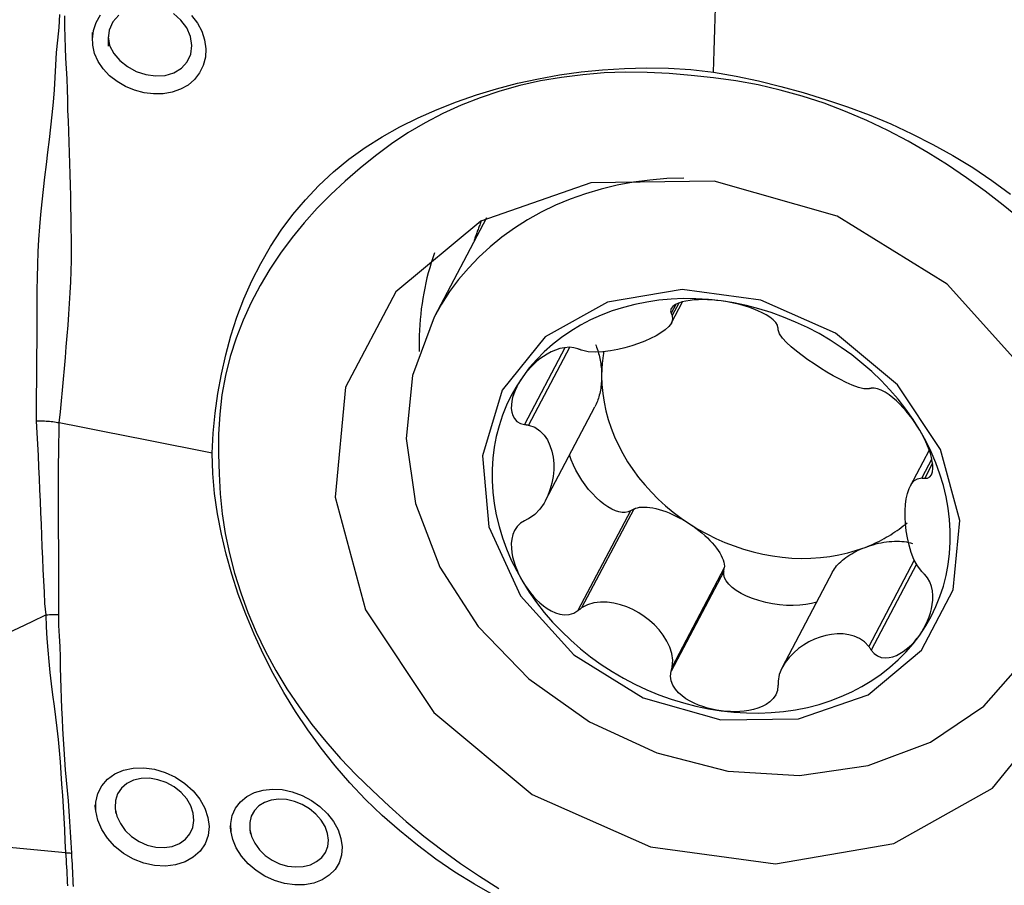
# Model space of a CAD drawing. Extents: x -29 to 79, y -74 to 83.
# Drawn here: x 55 to 60, y 45 to 49 of the extents above; entities that cross this region are included whole.
import ezdxf

# ---------------------------------------------------------------- set-up
doc = ezdxf.new("R2010")
doc.units = 0
doc.header["$MEASUREMENT"] = 0
doc.layers.get('0').update_dxf_attribs({"linetype": 'CONTINUOUS'})
doc.layers.add('1', color=4, linetype='CONTINUOUS')
doc.layers.add('2', color=7, linetype='CONTINUOUS')
doc.styles.add('SANDVIK_STYLE', font='simplex.shx', dxfattribs={"height": 3})
doc.styles.get("Standard").update_dxf_attribs({"font": 'simplex.shx'})
doc.dimstyles.new('SANDVIK_DIM', dxfattribs={"dimscale": 0, "dimtxt": 4.5, "dimasz": 4.57, "dimexe": 5, "dimexo": 0, "dimgap": 2.3, "dimtad": 1, "dimdsep": 46, "dimtxsty": 'SANDVIK_STYLE', "dimcen": 0.09, "dimclrd": 256, "dimclre": 256, "dimclrt": 256, "dimadec": 0, "dimazin": 0, "dimtfac": 1, "dimtofl": 0, "dimtmove": 2, "dimatfit": 3, "dimfxl": 1, "dimtolj": 1, "dimtzin": 0, "dimarcsym": 0})

# ---------------------------------------------------------------- blocks, each defined once
blk = doc.blocks.new('*D2')
for p, q in [((0, 44.0875), (0, 79.498811)), ((63, 64.0875), (63, 79.498811)), ((0, 76.323811), (63, 76.323811))]:
    blk.add_line(p, q)
for points in [[(0, 76.323811), (3.175, 76.741808), (3.175, 75.905815)], [(63, 76.323811), (59.825, 75.905815), (59.825, 76.741808)]]:
    blk.add_solid(points)
blk.add_text('63', height=4.5).set_placement((28.267105, 78.573811))

msp = doc.modelspace()

# ---------------------------------------------------------------- linework, layer by layer
at = {"layer": '1'}
for p, q in [((57.702104, 47.900838), (57.438183, 47.400648)), ((58.657969, 47.465061), (58.634385, 47.420364)), ((58.635979, 47.371881), (58.69186, 47.477787)), ((58.672704, 47.47171), (58.639306, 47.408414)), ((58.098453, 47.246681), (57.894424, 46.860002)), ((58.121841, 47.247928), (57.915096, 46.8561)), ((58.000438, 46.476845), (58.249719, 46.949288)), ((59.935814, 46.730734), (59.840129, 46.549389)), ((59.949022, 46.686125), (59.898278, 46.589954)), ((59.952619, 46.664077), (59.913057, 46.589098)), ((58.429603, 46.425198), (58.163779, 45.921402)), ((58.445354, 46.433247), (58.182477, 45.935035)), ((58.445354, 46.433247), (58.429603, 46.425198)), ((59.860796, 46.176365), (59.630897, 45.740655)), ((59.871725, 46.154949), (59.643702, 45.722794)), ((58.90021, 46.119256), (58.634385, 45.61546)), ((58.902184, 46.136262), (58.639306, 45.63805)), ((58.90021, 46.119256), (58.902184, 46.136262)), ((59.448677, 46.116958), (59.194175, 45.634619))]:
    msp.add_line(p, q, dxfattribs=at)
for points in [[(58.84814, 48.635803, 0), (58.851504, 48.743777, 0), (58.854869, 48.851751, 0), (58.858233, 48.959726, 0), (58.861597, 49.067701, 0), (58.864962, 49.175676, 0), (58.868326, 49.283652, 0), (58.87169, 49.391628, 0)], [(55.549206, 48.925811, 0), (55.5445, 48.860731, 0), (55.538477, 48.79688, 0), (55.532701, 48.734018, 0), (55.528549, 48.671567, 0), (55.525878, 48.609075, 0), (55.522167, 48.546439, 0), (55.516903, 48.483725, 0), (55.510605, 48.420986, 0), (55.503579, 48.358229, 0), (55.496102, 48.295456, 0), (55.488451, 48.232671, 0), (55.480876, 48.169879, 0), (55.473441, 48.107089, 0), (55.466232, 48.044298, 0), (55.459352, 47.981501, 0), (55.452905, 47.918695, 0), (55.44707, 47.855849, 0), (55.44258, 47.792704, 0), (55.439341, 47.729189, 0), (55.437027, 47.665303, 0), (55.435313, 47.601042, 0), (55.433933, 47.536397, 0), (55.433667, 47.471235, 0), (55.43396, 47.405723, 0), (55.433877, 47.340088, 0), (55.433608, 47.27433, 0), (55.433319, 47.20847, 0), (55.433159, 47.142515, 0), (55.432566, 47.07653, 0), (55.431286, 47.010432, 0), (55.431499, 46.94337, 0), (55.431343, 46.875712, 0)], [(55.714708, 48.802048, 0), (55.720365, 48.844942, 0), (55.734316, 48.886333, 0), (55.755997, 48.92507, 0)], [(55.793771, 48.813993, 0), (55.801386, 48.770609, 0), (55.82201, 48.730154, 0), (55.852937, 48.693978, 0), (55.891671, 48.663357, 0), (55.936183, 48.639416, 0), (55.984181, 48.623389, 0), (56.033402, 48.616509, 0), (56.081574, 48.619505, 0), (56.126002, 48.632466, 0), (56.163942, 48.655405, 0), (56.192834, 48.687386, 0), (56.210749, 48.726571, 0), (56.216395, 48.770076, 0), (56.2095, 48.815206, 0), (56.190693, 48.858734, 0), (56.16118, 48.898105, 0), (56.122992, 48.93072, 0)], [(55.547133, 46.867188, 0), (55.553678, 46.922908, 0), (55.559021, 46.978407, 0), (55.564037, 47.033291, 0), (55.569154, 47.087904, 0), (55.573795, 47.14256, 0), (55.578306, 47.197192, 0), (55.582936, 47.251755, 0), (55.587563, 47.306265, 0), (55.592009, 47.360738, 0), (55.59603, 47.415213, 0), (55.599556, 47.469671, 0), (55.602839, 47.523977, 0), (55.605826, 47.578106, 0), (55.60791, 47.632255, 0), (55.609117, 47.686441, 0), (55.609479, 47.740673, 0), (55.609109, 47.794955, 0), (55.608331, 47.84926, 0), (55.607423, 47.90357, 0), (55.606362, 47.95791, 0), (55.605143, 48.012249, 0), (55.603773, 48.066551, 0), (55.602259, 48.12078, 0), (55.600608, 48.174901, 0), (55.598834, 48.228879, 0), (55.596989, 48.282691, 0), (55.595126, 48.336332, 0), (55.593293, 48.389793, 0), (55.591539, 48.443069, 0), (55.589913, 48.496152, 0), (55.588449, 48.549036, 0), (55.58677, 48.601698, 0), (55.583875, 48.654117, 0), (55.580809, 48.706418, 0), (55.578584, 48.75884, 0), (55.576455, 48.811689, 0), (55.575404, 48.865283, 0), (55.574866, 48.919683, 0)], [(56.215342, 48.921896, 0), (56.244284, 48.883373, 0), (56.266238, 48.84178, 0), (56.280484, 48.798277, 0), (56.286654, 48.754079, 0), (56.284424, 48.710758, 0), (56.273903, 48.6696, 0), (56.255365, 48.631724, 0), (56.229521, 48.598511, 0), (56.197146, 48.570754, 0), (56.159175, 48.549194, 0), (56.116845, 48.534335, 0), (56.071252, 48.526461, 0), (56.023577, 48.525572, 0), (55.975352, 48.531583, 0), (55.927575, 48.544273, 0), (55.881764, 48.56315, 0), (55.839126, 48.587781, 0), (55.800924, 48.617512, 0), (55.768373, 48.651776, 0), (55.742966, 48.689289, 0), (55.725285, 48.729595, 0), (55.716009, 48.771676, 0), (55.715011, 48.812181, 0), (55.715493, 48.828369, 0), (55.715695, 48.835149, 0)], [(55.848336, 48.923043, 0), (55.817472, 48.888644, 0), (55.79844, 48.848032, 0), (55.793812, 48.805323, 0), (55.793917, 48.783137, 0), (55.793967, 48.772527, 0), (55.793996, 48.766307, 0)], [(56.319596, 46.715723, 0), (56.32445, 46.816374, 0), (56.333992, 46.916277, 0), (56.347917, 47.015356, 0), (56.365918, 47.113537, 0), (56.387699, 47.210705, 0), (56.413405, 47.306567, 0), (56.443635, 47.40088, 0), (56.47879, 47.493484, 0), (56.518838, 47.583975, 0), (56.563558, 47.671759, 0), (56.612774, 47.756759, 0), (56.666544, 47.838888, 0), (56.725257, 47.917678, 0), (56.789065, 47.992923, 0), (56.857593, 48.064983, 0), (56.930508, 48.133697, 0), (57.007755, 48.197634, 0), (57.089854, 48.255869, 0), (57.176144, 48.309536, 0), (57.265704, 48.359273, 0), (57.358108, 48.405374, 0), (57.453347, 48.447808, 0), (57.551213, 48.48647, 0), (57.651443, 48.521307, 0), (57.753856, 48.552298, 0), (57.858271, 48.57942, 0), (57.96432, 48.602646, 0), (58.071402, 48.621915, 0), (58.179421, 48.636966, 0), (58.288478, 48.647277, 0), (58.39842, 48.653777, 0), (58.509217, 48.65672, 0), (58.620992, 48.655466, 0), (58.733909, 48.649009, 0), (58.84814, 48.635803, 0)], [(58.847667, 48.606267, 0), (58.735757, 48.618781, 0), (58.624391, 48.628614, 0), (58.513806, 48.634581, 0), (58.404174, 48.635839, 0), (58.295605, 48.631846, 0), (58.188057, 48.622808, 0), (58.08135, 48.609551, 0), (57.9756, 48.591422, 0), (57.871138, 48.568007, 0), (57.769386, 48.539626, 0), (57.670802, 48.506564, 0), (57.575298, 48.468949, 0), (57.482787, 48.426911, 0), (57.393212, 48.380532, 0), (57.30665, 48.329701, 0), (57.223182, 48.274244, 0), (57.142854, 48.21449, 0), (57.065649, 48.151465, 0), (56.990274, 48.086718, 0), (56.917375, 48.019665, 0), (56.848535, 47.949458, 0), (56.783602, 47.876549, 0), (56.722002, 47.801395, 0), (56.663949, 47.723818, 0), (56.610051, 47.643403, 0), (56.560524, 47.560005, 0), (56.515481, 47.473737, 0), (56.47525, 47.385096, 0), (56.440001, 47.294415, 0), (56.410078, 47.201535, 0), (56.386094, 47.106258, 0), (56.368385, 47.00929, 0), (56.356797, 46.91094, 0), (56.351129, 46.811315, 0), (56.351182, 46.710524, 0)], [(58.84814, 48.635806, 0), (58.961685, 48.615828, 0), (59.075037, 48.59182, 0), (59.188067, 48.564076, 0), (59.300643, 48.53289, 0), (59.412587, 48.498563, 0), (59.52358, 48.461037, 0), (59.633452, 48.419773, 0), (59.742101, 48.374392, 0), (59.849071, 48.324971, 0), (59.953675, 48.271787, 0), (60.055793, 48.215017, 0), (60.155365, 48.154563, 0), (60.252036, 48.089867, 0), (60.345664, 48.020659, 0)], [(60.397778, 47.892306, 0), (60.30887, 47.965751, 0), (60.217524, 48.036031, 0), (60.124166, 48.103604, 0), (60.02863, 48.168299, 0), (59.930543, 48.229624, 0), (59.829772, 48.287403, 0), (59.726464, 48.341516, 0), (59.621222, 48.391589, 0), (59.514446, 48.437415, 0), (59.406009, 48.478705, 0), (59.295781, 48.51493, 0), (59.184603, 48.545674, 0), (59.072798, 48.571033, 0), (58.960456, 48.591174, 0), (58.847667, 48.606264, 0)], [(60.600605, 45.450568, 0), (60.756238, 45.975649, 0), (60.705047, 46.544058, 0), (60.45258, 47.094201, 0), (60.026196, 47.56646, 0), (59.4721, 47.90966, 0), (58.850337, 48.086608, 0), (58.228285, 48.078131, 0), (57.673352, 47.885146, 0), (57.245675, 47.528567, 0), (56.991598, 47.047035, 0), (56.938655, 46.49273, 0), (57.092583, 45.925721, 0), (57.436702, 45.407451, 0), (57.93372, 44.994084, 0), (58.529779, 44.730414, 0), (59.160286, 44.645013, 0), (59.756916, 44.747137, 0), (60.255015, 45.025718, 0), (60.600605, 45.450568, 0)], [(58.698004, 48.101828, 0), (58.612152, 48.098885, 0), (58.527265, 48.091813, 0), (58.443577, 48.080632, 0), (58.361319, 48.065372, 0), (58.280715, 48.046076, 0), (58.201988, 48.022795, 0), (58.125353, 47.995594, 0), (58.051022, 47.964549, 0), (57.979197, 47.929743, 0), (57.910077, 47.891273, 0), (57.843852, 47.849244, 0), (57.780702, 47.803772, 0), (57.720803, 47.754981, 0), (57.664317, 47.703006, 0), (57.611401, 47.64799, 0), (57.5622, 47.590083, 0), (57.516849, 47.529445, 0), (57.475472, 47.466242, 0), (57.438183, 47.400648, 0)], [(57.677075, 47.88723, 0), (57.674828, 47.881746, 0), (57.672608, 47.876251, 0), (57.670414, 47.870744, 0), (57.668246, 47.865225, 0), (57.666105, 47.859695, 0), (57.66399, 47.854154, 0), (57.661902, 47.848601, 0), (57.65984, 47.843038, 0), (57.657805, 47.837463, 0), (57.655797, 47.831878, 0), (57.653815, 47.826281, 0), (57.65186, 47.820674, 0), (57.649931, 47.815057, 0), (57.648029, 47.809428, 0), (57.646154, 47.80379, 0), (57.644306, 47.798141, 0), (57.642484, 47.792482, 0), (57.64069, 47.786812, 0), (57.638922, 47.781133, 0)], [(57.43994, 47.725009, 0), (57.431488, 47.700161, 0), (57.42352, 47.675125, 0), (57.416037, 47.64991, 0), (57.409042, 47.624523, 0), (57.402537, 47.598969, 0), (57.396523, 47.573257, 0), (57.391002, 47.547393, 0), (57.385975, 47.521385, 0), (57.381445, 47.495239, 0), (57.377411, 47.468963, 0), (57.373877, 47.442564, 0), (57.370841, 47.41605, 0), (57.368305, 47.389427, 0), (57.366271, 47.362703, 0), (57.364737, 47.335885, 0), (57.363706, 47.308981, 0), (57.363176, 47.281998, 0), (57.363149, 47.254943, 0), (57.363624, 47.227824, 0)], [(57.781153, 47.032792, 0), (57.682999, 46.701635, 0), (57.715284, 46.34315, 0), (57.874509, 45.996186, 0), (58.143421, 45.698342, 0), (58.492878, 45.481893, 0), (58.885012, 45.370295, 0), (59.277328, 45.375641, 0), (59.627313, 45.497353, 0), (59.89704, 45.72224, 0), (60.057281, 46.025933, 0), (60.090671, 46.375522, 0), (59.993592, 46.733123, 0), (59.776563, 47.059985, 0), (59.463104, 47.320688, 0), (59.087181, 47.486979, 0), (58.689533, 47.54084, 0), (58.313251, 47.476432, 0), (57.99911, 47.300737, 0), (57.781153, 47.032792, 0)], [(58.886696, 47.482592, 0), (58.823004, 47.489571, 0), (58.759506, 47.493391, 0), (58.696393, 47.49404, 0), (58.633859, 47.491518, 0), (58.572093, 47.48583, 0), (58.511282, 47.476995, 0), (58.451611, 47.46504, 0), (58.393261, 47.45, 0), (58.33641, 47.431922, 0), (58.281231, 47.41086, 0), (58.22789, 47.386878, 0), (58.176549, 47.360049, 0), (58.127366, 47.330455, 0), (58.080488, 47.298186, 0), (58.036059, 47.263338, 0), (57.994214, 47.226019, 0), (57.955078, 47.186342, 0), (57.918772, 47.144427, 0), (57.885406, 47.100401, 0)], [(58.886696, 47.482592, 0), (58.863462, 47.485348, 0), (58.840361, 47.487352, 0), (58.817456, 47.488581, 0), (58.794811, 47.489013, 0), (58.772486, 47.488616, 0), (58.750604, 47.487321, 0), (58.729304, 47.485049, 0), (58.708722, 47.481722, 0), (58.689144, 47.477227, 0), (58.671143, 47.4714, 0), (58.655321, 47.464072, 0), (58.642478, 47.455142, 0), (58.633975, 47.444647, 0), (58.631058, 47.43279, 0), (58.634385, 47.420364, 0)], [(59.173096, 47.348069, 0), (59.170392, 47.360388, 0), (59.162014, 47.373713, 0), (59.148741, 47.387201, 0), (59.132067, 47.400076, 0), (59.113155, 47.412023, 0), (59.092596, 47.423039, 0), (59.070931, 47.433097, 0), (59.048676, 47.442182, 0), (59.026039, 47.450353, 0), (59.003104, 47.457664, 0), (58.979964, 47.464162, 0), (58.956704, 47.469892, 0), (58.933371, 47.474869, 0), (58.910018, 47.4791, 0), (58.886696, 47.482592, 0)], [(59.887986, 46.831652, 0), (59.854619, 46.884633, 0), (59.818314, 46.936293, 0), (59.779178, 46.986475, 0), (59.737333, 47.035025, 0), (59.692904, 47.081797, 0), (59.646026, 47.126649, 0), (59.596843, 47.169444, 0), (59.545502, 47.210052, 0), (59.492161, 47.248351, 0), (59.436982, 47.284224, 0), (59.380131, 47.317561, 0), (59.321781, 47.348262, 0), (59.26211, 47.376233, 0), (59.201299, 47.40139, 0), (59.139533, 47.423655, 0), (59.076999, 47.442963, 0), (59.013886, 47.459253, 0), (58.950388, 47.472476, 0), (58.886696, 47.482592, 0)], [(57.438183, 47.400648, 0), (57.329087, 47.106593, 0), (57.297202, 46.788406, 0), (57.344033, 46.461116, 0), (57.467369, 46.140179, 0), (57.661384, 45.840755, 0), (57.916915, 45.576985, 0), (58.221893, 45.361328, 0), (58.561914, 45.203969, 0), (58.920917, 45.112341, 0), (59.281948, 45.090771, 0), (59.627953, 45.140277, 0), (59.942592, 45.258523, 0), (60.211002, 45.439922, 0), (60.420508, 45.675907, 0), (60.561213, 45.955333, 0), (60.626473, 46.265002, 0), (60.613204, 46.590288, 0), (60.522034, 46.915826, 0), (60.357269, 47.226243, 0)], [(58.639306, 47.408414, 0), (58.641818, 47.388995, 0), (58.635161, 47.370375, 0), (58.622147, 47.352842, 0), (58.604288, 47.33639, 0), (58.58267, 47.32086, 0), (58.557965, 47.3062, 0), (58.530543, 47.292397, 0), (58.50077, 47.279438, 0), (58.469011, 47.267317, 0), (58.435565, 47.256149, 0), (58.400691, 47.246175, 0), (58.364643, 47.237639, 0), (58.327672, 47.230789, 0), (58.290056, 47.226074, 0), (58.252448, 47.224274, 0), (58.215829, 47.226379, 0), (58.182477, 47.234042, 0)], [(58.634385, 47.420364, 0), (58.635089, 47.418657, 0), (58.635792, 47.41695, 0), (58.636495, 47.415243, 0), (58.637198, 47.413536, 0), (58.637901, 47.411828, 0), (58.638604, 47.410121, 0), (58.639306, 47.408414, 0)], [(59.174068, 47.336648, 0), (59.173929, 47.33828, 0), (59.17379, 47.339911, 0), (59.173651, 47.341543, 0), (59.173512, 47.343175, 0), (59.173373, 47.344806, 0), (59.173235, 47.346437, 0), (59.173096, 47.348069, 0)], [(59.630897, 47.039662, 0), (59.606859, 47.039696, 0), (59.57854, 47.046303, 0), (59.548091, 47.057229, 0), (59.516499, 47.071224, 0), (59.484286, 47.087377, 0), (59.451842, 47.105117, 0), (59.419399, 47.124131, 0), (59.387183, 47.144112, 0), (59.355425, 47.164759, 0), (59.324428, 47.185874, 0), (59.294577, 47.207359, 0), (59.266258, 47.229117, 0), (59.239859, 47.251056, 0), (59.215987, 47.273125, 0), (59.195799, 47.295109, 0), (59.180847, 47.316635, 0), (59.174068, 47.336648, 0)], [(58.163779, 47.240735, 0), (58.143395, 47.246629, 0), (58.120611, 47.248643, 0), (58.096814, 47.246852, 0), (58.073387, 47.241943, 0), (58.050928, 47.234648, 0), (58.029501, 47.225435, 0), (58.009204, 47.214722, 0), (57.99012, 47.20291, 0), (57.972182, 47.190205, 0), (57.955314, 47.176711, 0), (57.939453, 47.162531, 0), (57.924541, 47.147763, 0), (57.910563, 47.132455, 0), (57.897518, 47.116652, 0), (57.885406, 47.100401, 0)], [(58.182477, 47.234042, 0), (58.179806, 47.234999, 0), (58.177134, 47.235955, 0), (58.174463, 47.236911, 0), (58.171792, 47.237867, 0), (58.169121, 47.238823, 0), (58.16645, 47.239779, 0), (58.163779, 47.240735, 0)], [(58.252027, 47.263602, 0), (58.25513, 47.256292, 0), (58.258089, 47.248803, 0), (58.260902, 47.241144, 0), (58.263563, 47.233327, 0), (58.26607, 47.22536, 0), (58.268419, 47.217255, 0), (58.270606, 47.209024, 0), (58.27263, 47.200676, 0), (58.274487, 47.192224, 0), (58.276175, 47.183678, 0), (58.277691, 47.175049, 0), (58.279033, 47.166351, 0), (58.280201, 47.157594, 0), (58.281191, 47.148789, 0), (58.282003, 47.13995, 0), (58.282636, 47.131087, 0), (58.283089, 47.122213, 0), (58.28336, 47.11334, 0), (58.283451, 47.104478, 0)], [(58.294777, 47.229152, 0), (58.293619, 47.222718, 0), (58.292522, 47.216267, 0), (58.291488, 47.2098, 0), (58.290516, 47.203317, 0), (58.289606, 47.196819, 0), (58.288759, 47.190305, 0), (58.287975, 47.183778, 0), (58.287253, 47.177236, 0), (58.286593, 47.17068, 0), (58.285997, 47.164111, 0), (58.285463, 47.15753, 0), (58.284991, 47.150936, 0), (58.284583, 47.144331, 0), (58.284237, 47.137714, 0), (58.283954, 47.131087, 0), (58.283734, 47.124449, 0), (58.283577, 47.117801, 0), (58.283482, 47.111144, 0), (58.283451, 47.104478, 0)], [(57.885406, 47.100401, 0), (57.855081, 47.054399, 0), (57.827888, 47.006559, 0), (57.803911, 46.957027, 0), (57.783222, 46.905954, 0), (57.765885, 46.853494, 0), (57.751952, 46.799808, 0), (57.741464, 46.745057, 0), (57.734455, 46.689409, 0), (57.730945, 46.633032, 0), (57.730945, 46.576097, 0), (57.734455, 46.518778, 0), (57.741464, 46.461249, 0), (57.751952, 46.403683, 0), (57.765885, 46.346257, 0), (57.783222, 46.289144, 0), (57.803911, 46.232518, 0), (57.827888, 46.176551, 0), (57.855081, 46.121412, 0), (57.885406, 46.06727, 0)], [(57.885406, 47.100401, 0), (57.87424, 47.083749, 0), (57.864057, 47.06672, 0), (57.854916, 47.049351, 0), (57.846873, 47.031676, 0), (57.840001, 47.013723, 0), (57.834459, 46.995544, 0), (57.830426, 46.977199, 0), (57.828078, 46.958741, 0), (57.827713, 46.940324, 0), (57.829841, 46.922294, 0), (57.83499, 46.905015, 0), (57.843681, 46.889051, 0), (57.856486, 46.875498, 0), (57.873695, 46.86547, 0), (57.894424, 46.860002, 0)], [(58.283451, 47.104478, 0), (58.283353, 47.095309, 0), (58.283061, 47.086179, 0), (58.282573, 47.077102, 0), (58.281892, 47.068091, 0), (58.281018, 47.059158, 0), (58.279952, 47.050317, 0), (58.278696, 47.041581, 0), (58.277252, 47.032962, 0), (58.275621, 47.024472, 0), (58.273807, 47.016124, 0), (58.271811, 47.007931, 0), (58.269637, 46.999903, 0), (58.267288, 46.992052, 0), (58.264767, 46.98439, 0), (58.262077, 46.976928, 0), (58.259224, 46.969677, 0), (58.25621, 46.962647, 0), (58.25304, 46.955848, 0), (58.249719, 46.94929, 0)], [(58.283451, 47.104478, 0), (58.284797, 47.060679, 0), (58.288829, 47.016652, 0), (58.295536, 46.972531, 0), (58.304898, 46.928448, 0), (58.316886, 46.88454, 0), (58.331463, 46.840938, 0), (58.348586, 46.797775, 0), (58.368201, 46.755183, 0), (58.390251, 46.713291, 0), (58.414667, 46.672225, 0), (58.441376, 46.632111, 0), (58.470296, 46.59307, 0), (58.50134, 46.555221, 0), (58.534414, 46.518679, 0), (58.569416, 46.483555, 0), (58.606241, 46.449956, 0), (58.644777, 46.417983, 0), (58.684906, 46.387734, 0), (58.726508, 46.359301, 0)], [(59.643702, 47.042127, 0), (59.641873, 47.041775, 0), (59.640044, 47.041423, 0), (59.638215, 47.041071, 0), (59.636385, 47.040719, 0), (59.634556, 47.040367, 0), (59.632727, 47.040014, 0), (59.630897, 47.039662, 0)], [(59.887986, 46.831652, 0), (59.875959, 46.851136, 0), (59.863164, 46.870403, 0), (59.849612, 46.889404, 0), (59.835315, 46.90809, 0), (59.820269, 46.926416, 0), (59.804455, 46.944296, 0), (59.787855, 46.961633, 0), (59.770448, 46.978333, 0), (59.752257, 46.994192, 0), (59.733401, 47.008806, 0), (59.714011, 47.021755, 0), (59.694418, 47.032467, 0), (59.675452, 47.039964, 0), (59.658081, 47.043356, 0), (59.643702, 47.042127, 0)], [(55.431325, 46.875711, 0), (55.434904, 46.81815, 0), (55.438179, 46.760521, 0), (55.441031, 46.70287, 0), (55.443339, 46.645247, 0), (55.445493, 46.587644, 0), (55.448277, 46.530007, 0), (55.450946, 46.472428, 0), (55.45319, 46.41492, 0), (55.4554, 46.357454, 0), (55.457646, 46.300032, 0), (55.459951, 46.242657, 0), (55.462358, 46.185331, 0), (55.464919, 46.128055, 0), (55.467762, 46.070847, 0), (55.470758, 46.013766, 0), (55.473854, 45.956839, 0), (55.479648, 45.900143, 0)], [(55.489321, 46.874795, 0), (55.481059, 46.875315, 0), (55.472788, 46.8757, 0), (55.464511, 46.875952, 0), (55.456226, 46.876069, 0), (55.447933, 46.876052, 0), (55.439633, 46.8759, 0), (55.431326, 46.875615, 0)], [(55.547246, 46.867167, 0), (55.539186, 46.868671, 0), (55.531054, 46.870037, 0), (55.522851, 46.871265, 0), (55.514576, 46.872355, 0), (55.506229, 46.873307, 0), (55.497811, 46.87412, 0), (55.489321, 46.874795, 0)], [(55.545482, 45.902158, 0), (55.544885, 45.952123, 0), (55.544918, 46.00236, 0), (55.545025, 46.052758, 0), (55.545008, 46.103308, 0), (55.544906, 46.153966, 0), (55.54475, 46.204699, 0), (55.544557, 46.255497, 0), (55.544343, 46.306355, 0), (55.544128, 46.357264, 0), (55.543945, 46.408217, 0), (55.543806, 46.459206, 0), (55.543513, 46.510259, 0), (55.543074, 46.56137, 0), (55.543068, 46.612444, 0), (55.543761, 46.663439, 0), (55.544508, 46.714452, 0), (55.545311, 46.765442, 0), (55.54621, 46.816363, 0), (55.547246, 46.867167, 0)], [(56.3196, 46.715722, 0), (56.209266, 46.737357, 0), (56.098931, 46.758992, 0), (55.988595, 46.780627, 0), (55.878259, 46.802262, 0), (55.767922, 46.823897, 0), (55.657584, 46.845532, 0), (55.547246, 46.867167, 0)], [(57.894424, 46.860002, 0), (57.897377, 46.859445, 0), (57.90033, 46.858887, 0), (57.903283, 46.85833, 0), (57.906237, 46.857773, 0), (57.90919, 46.857215, 0), (57.912143, 46.856658, 0), (57.915096, 46.8561, 0)], [(57.915096, 46.8561, 0), (57.946282, 46.845434, 0), (57.972089, 46.828061, 0), (57.993106, 46.806393, 0), (58.009835, 46.781625, 0), (58.022844, 46.754516, 0), (58.032403, 46.725566, 0), (58.038644, 46.69506, 0), (58.0417, 46.663281, 0), (58.041698, 46.630512, 0), (58.038635, 46.597065, 0), (58.032392, 46.563295, 0), (58.022845, 46.529556, 0), (58.009865, 46.496202, 0), (57.993123, 46.463735, 0), (57.972122, 46.433165, 0), (57.946309, 46.405888, 0), (57.915096, 46.384743, 0)], [(59.913057, 46.589098, 0), (59.927719, 46.589805, 0), (59.939382, 46.595913, 0), (59.947549, 46.606726, 0), (59.952363, 46.620835, 0), (59.954336, 46.637095, 0), (59.953929, 46.654907, 0), (59.951534, 46.673733, 0), (59.947533, 46.693057, 0), (59.942167, 46.712668, 0), (59.935574, 46.732477, 0), (59.927889, 46.752385, 0), (59.919235, 46.772304, 0), (59.909669, 46.792186, 0), (59.899237, 46.811985, 0), (59.887986, 46.831652, 0)], [(59.887986, 45.798521, 0), (59.918311, 45.844524, 0), (59.945504, 45.892364, 0), (59.969481, 45.941895, 0), (59.99017, 45.992969, 0), (60.007507, 46.045428, 0), (60.02144, 46.099115, 0), (60.031928, 46.153865, 0), (60.038937, 46.209513, 0), (60.042447, 46.26589, 0), (60.042447, 46.322825, 0), (60.038937, 46.380144, 0), (60.031928, 46.437674, 0), (60.02144, 46.495239, 0), (60.007507, 46.552665, 0), (59.99017, 46.609778, 0), (59.969481, 46.666404, 0), (59.945504, 46.722372, 0), (59.918311, 46.77751, 0), (59.887986, 46.831652, 0)], [(57.744206, 44.484025, 0), (57.642712, 44.541978, 0), (57.543794, 44.603671, 0), (57.44763, 44.669328, 0), (57.354258, 44.739021, 0), (57.263546, 44.812507, 0), (57.175809, 44.889475, 0), (57.092229, 44.969568, 0), (57.013378, 45.053043, 0), (56.938809, 45.139617, 0), (56.868384, 45.22864, 0), (56.801945, 45.319789, 0), (56.739443, 45.413032, 0), (56.680964, 45.508152, 0), (56.626577, 45.604892, 0), (56.576299, 45.703078, 0), (56.53015, 45.802532, 0), (56.488189, 45.902911, 0), (56.450569, 46.003654, 0), (56.417569, 46.104627, 0), (56.389702, 46.205835, 0), (56.366054, 46.307297, 0), (56.346408, 46.409037, 0), (56.331416, 46.511063, 0), (56.322024, 46.613341, 0), (56.3196, 46.715722, 0)], [(56.351178, 46.710525, 0), (56.35398, 46.61015, 0), (56.359702, 46.509869, 0), (56.369633, 46.409722, 0), (56.38469, 46.309738, 0), (56.405464, 46.209936, 0), (56.431732, 46.11031, 0), (56.462593, 46.010819, 0), (56.498764, 45.91147, 0), (56.540656, 45.812504, 0), (56.5877, 45.715269, 0), (56.639507, 45.620226, 0), (56.695946, 45.527313, 0), (56.756885, 45.436469, 0), (56.822241, 45.347657, 0), (56.892127, 45.26093, 0), (56.966725, 45.176335, 0), (57.045661, 45.093963, 0), (57.127788, 45.013954, 0), (57.211568, 44.935358, 0), (57.297556, 44.858678, 0), (57.386464, 44.785233, 0), (57.477809, 44.714953, 0), (57.571167, 44.64738, 0), (57.666704, 44.582685, 0), (57.764791, 44.521361, 0)], [(58.429603, 46.425198, 0), (58.417105, 46.419562, 0), (58.402996, 46.416717, 0), (58.387447, 46.416697, 0), (58.370649, 46.419503, 0), (58.352808, 46.4251, 0), (58.33414, 46.43342, 0), (58.314874, 46.444362, 0), (58.295245, 46.457791, 0), (58.275494, 46.473544, 0), (58.255861, 46.491428, 0), (58.236586, 46.511225, 0), (58.217905, 46.532692, 0), (58.200047, 46.555569, 0), (58.183228, 46.579574, 0), (58.167655, 46.604415, 0), (58.153517, 46.629789, 0), (58.140989, 46.655385, 0), (58.130222, 46.680891, 0), (58.121348, 46.705995, 0)], [(59.898278, 46.118597, 0), (59.876364, 46.146836, 0), (59.858846, 46.179918, 0), (59.844995, 46.215167, 0), (59.834258, 46.251292, 0), (59.826076, 46.28755, 0), (59.820158, 46.323399, 0), (59.816355, 46.358527, 0), (59.814524, 46.392628, 0), (59.814526, 46.425395, 0), (59.816361, 46.456515, 0), (59.820165, 46.485663, 0), (59.826076, 46.512512, 0), (59.834239, 46.536736, 0), (59.844984, 46.557837, 0), (59.858824, 46.574835, 0), (59.876346, 46.586399, 0), (59.898278, 46.589954, 0)], [(59.898278, 46.589954, 0), (59.900389, 46.589832, 0), (59.902501, 46.58971, 0), (59.904612, 46.589588, 0), (59.906723, 46.589466, 0), (59.908835, 46.589343, 0), (59.910946, 46.589221, 0), (59.913057, 46.589098, 0)], [(58.445354, 46.433247, 0), (58.454206, 46.437068, 0), (58.464092, 46.440014, 0), (58.474961, 46.442071, 0), (58.48676, 46.443228, 0), (58.499429, 46.44348, 0), (58.512903, 46.442825, 0), (58.527115, 46.441267, 0), (58.541993, 46.438813, 0), (58.557461, 46.435476, 0), (58.573442, 46.431273, 0), (58.589856, 46.426224, 0), (58.606618, 46.420357, 0), (58.623645, 46.413699, 0), (58.64085, 46.406284, 0), (58.658147, 46.398151, 0), (58.675449, 46.38934, 0), (58.692667, 46.379896, 0), (58.709715, 46.369866, 0), (58.726508, 46.359301, 0)], [(57.894424, 46.37443, 0), (57.873727, 46.362287, 0), (57.856575, 46.345773, 0), (57.843694, 46.326027, 0), (57.835003, 46.304571, 0), (57.829882, 46.282345, 0), (57.827739, 46.259699, 0), (57.82808, 46.236982, 0), (57.830422, 46.214513, 0), (57.834453, 46.192373, 0), (57.839994, 46.170571, 0), (57.846867, 46.149123, 0), (57.85491, 46.128045, 0), (57.864051, 46.107358, 0), (57.874236, 46.08709, 0), (57.885406, 46.06727, 0)], [(57.915096, 46.384743, 0), (57.912143, 46.38327, 0), (57.90919, 46.381797, 0), (57.906237, 46.380324, 0), (57.903283, 46.37885, 0), (57.90033, 46.377377, 0), (57.897377, 46.375904, 0), (57.894424, 46.37443, 0)], [(58.726508, 46.359301, 0), (58.769455, 46.332769, 0), (58.813617, 46.30822, 0), (58.85886, 46.285728, 0), (58.905047, 46.265361, 0), (58.952037, 46.247182, 0), (58.999687, 46.231245, 0), (59.047854, 46.217599, 0), (59.09639, 46.206285, 0), (59.145148, 46.197338, 0), (59.193981, 46.190785, 0), (59.242739, 46.186645, 0), (59.291275, 46.184931, 0), (59.339442, 46.18565, 0), (59.387093, 46.188797, 0), (59.434083, 46.194364, 0), (59.480269, 46.202334, 0), (59.525512, 46.212683, 0), (59.569674, 46.225378, 0), (59.612621, 46.240383, 0)], [(58.726508, 46.359301, 0), (58.742959, 46.348254, 0), (58.758987, 46.336781, 0), (58.77451, 46.32494, 0), (58.78945, 46.312791, 0), (58.803731, 46.300395, 0), (58.817282, 46.287815, 0), (58.830033, 46.275114, 0), (58.841921, 46.262356, 0), (58.852886, 46.249606, 0), (58.862872, 46.236928, 0), (58.871828, 46.224387, 0), (58.87971, 46.212044, 0), (58.886478, 46.199964, 0), (58.892097, 46.188206, 0), (58.896539, 46.17683, 0), (58.899783, 46.165894, 0), (58.90181, 46.155452, 0), (58.902612, 46.145558, 0), (58.902184, 46.136262, 0)], [(59.612621, 46.240383, 0), (59.625001, 46.245228, 0), (59.637261, 46.250268, 0), (59.649398, 46.255501, 0), (59.661408, 46.260926, 0), (59.67329, 46.266541, 0), (59.685039, 46.272345, 0), (59.696653, 46.278336, 0), (59.708129, 46.284513, 0), (59.719463, 46.290875, 0), (59.730652, 46.297419, 0), (59.741695, 46.304143, 0), (59.752586, 46.311047, 0), (59.763325, 46.318128, 0), (59.773908, 46.325384, 0), (59.784332, 46.332813, 0), (59.794594, 46.340414, 0), (59.804692, 46.348185, 0), (59.814624, 46.356123, 0), (59.824386, 46.364226, 0)], [(59.612621, 46.240383, 0), (59.625824, 46.245204, 0), (59.639197, 46.249655, 0), (59.652698, 46.25372, 0), (59.666285, 46.257389, 0), (59.679916, 46.260648, 0), (59.693547, 46.263488, 0), (59.707136, 46.2659, 0), (59.720641, 46.267877, 0), (59.734018, 46.269411, 0), (59.747227, 46.270499, 0), (59.760225, 46.271137, 0), (59.772972, 46.271323, 0), (59.785429, 46.271057, 0), (59.797556, 46.270338, 0), (59.809314, 46.26917, 0), (59.820668, 46.267556, 0), (59.831582, 46.265501, 0), (59.842021, 46.263012, 0), (59.851953, 46.260097, 0)], [(59.448678, 46.116959, 0), (59.452872, 46.124347, 0), (59.457662, 46.131741, 0), (59.463034, 46.139122, 0), (59.468975, 46.146471, 0), (59.475469, 46.153769, 0), (59.4825, 46.160996, 0), (59.490048, 46.168134, 0), (59.498094, 46.175164, 0), (59.506617, 46.182067, 0), (59.515594, 46.188826, 0), (59.525002, 46.195422, 0), (59.534817, 46.201838, 0), (59.545012, 46.208058, 0), (59.555562, 46.214066, 0), (59.566437, 46.219845, 0), (59.57761, 46.22538, 0), (59.589052, 46.230657, 0), (59.600733, 46.235663, 0), (59.612621, 46.240383, 0)], [(59.3683, 45.964629, 0), (59.342763, 45.957206, 0), (59.314278, 45.951755, 0), (59.283331, 45.948368, 0), (59.250448, 45.947103, 0), (59.216188, 45.947981, 0), (59.181135, 45.950988, 0), (59.145886, 45.956071, 0), (59.111039, 45.963146, 0), (59.077188, 45.972091, 0), (59.044909, 45.982753, 0), (59.014752, 45.994953, 0), (58.987228, 46.008482, 0), (58.962807, 46.023109, 0), (58.941904, 46.038587, 0), (58.924875, 46.054651, 0), (58.91201, 46.071029, 0), (58.903527, 46.087441, 0), (58.899571, 46.103609, 0), (58.90021, 46.119256, 0)], [(59.887986, 45.798521, 0), (59.899233, 45.815326, 0), (59.909663, 45.832824, 0), (59.919229, 45.850998, 0), (59.927882, 45.86983, 0), (59.935567, 45.889322, 0), (59.942161, 45.909495, 0), (59.947527, 45.930368, 0), (59.95153, 45.951963, 0), (59.95394, 45.974254, 0), (59.954356, 45.997107, 0), (59.95237, 46.020381, 0), (59.94756, 46.043699, 0), (59.93944, 46.066132, 0), (59.927741, 46.086603, 0), (59.913057, 46.103527, 0)], [(59.913057, 46.103527, 0), (59.910946, 46.10568, 0), (59.908835, 46.107833, 0), (59.906723, 46.109986, 0), (59.904612, 46.112139, 0), (59.902501, 46.114292, 0), (59.900389, 46.116444, 0), (59.898278, 46.118597, 0)], [(57.885406, 46.06727, 0), (57.897513, 46.047939, 0), (57.910556, 46.02914, 0), (57.924532, 46.010944, 0), (57.93944, 45.993416, 0), (57.955299, 45.97663, 0), (57.972165, 45.960743, 0), (57.990098, 45.945933, 0), (58.009161, 45.932371, 0), (58.029396, 45.920386, 0), (58.050796, 45.910595, 0), (58.073349, 45.90364, 0), (58.096823, 45.900283, 0), (58.120474, 45.901666, 0), (58.143356, 45.908716, 0), (58.163779, 45.921402, 0)], [(57.885406, 46.06727, 0), (57.918772, 46.014289, 0), (57.955078, 45.962629, 0), (57.994214, 45.912448, 0), (58.036059, 45.863897, 0), (58.080488, 45.817125, 0), (58.127366, 45.772274, 0), (58.176549, 45.729478, 0), (58.22789, 45.68887, 0), (58.281231, 45.650571, 0), (58.33641, 45.614699, 0), (58.393261, 45.581362, 0), (58.451611, 45.550661, 0), (58.511282, 45.522689, 0), (58.572093, 45.497533, 0), (58.633859, 45.475267, 0), (58.696393, 45.45596, 0), (58.759506, 45.43967, 0), (58.823004, 45.426447, 0), (58.886696, 45.41633, 0)], [(58.639306, 45.63805, 0), (58.642036, 45.671707, 0), (58.637146, 45.70521, 0), (58.626771, 45.737557, 0), (58.612224, 45.768204, 0), (58.594313, 45.797067, 0), (58.573711, 45.824032, 0), (58.550741, 45.848998, 0), (58.525668, 45.871883, 0), (58.49876, 45.8926, 0), (58.470319, 45.911036, 0), (58.440734, 45.926952, 0), (58.410043, 45.940308, 0), (58.378159, 45.951041, 0), (58.345388, 45.958842, 0), (58.312077, 45.96336, 0), (58.278398, 45.964117, 0), (58.244851, 45.96041, 0), (58.212272, 45.951232, 0), (58.182477, 45.935035, 0)], [(54.799347, 45.577083, 0), (54.867305, 45.608997, 0), (54.935272, 45.640957, 0), (55.003258, 45.673007, 0), (55.071264, 45.705165, 0), (55.139287, 45.737414, 0), (55.207322, 45.769742, 0), (55.275373, 45.802168, 0), (55.343445, 45.834724, 0), (55.411539, 45.867401, 0), (55.479643, 45.90014, 0)], [(55.479638, 45.900138, 0), (55.481154, 45.839505, 0), (55.485059, 45.780633, 0), (55.489469, 45.722831, 0), (55.494456, 45.665718, 0), (55.500235, 45.60909, 0), (55.506859, 45.552745, 0), (55.514001, 45.496541, 0), (55.521343, 45.440417, 0), (55.528576, 45.384317, 0), (55.535389, 45.328185, 0), (55.541498, 45.271972, 0), (55.546843, 45.215687, 0), (55.551384, 45.159322, 0), (55.55546, 45.102848, 0), (55.559599, 45.046227, 0), (55.563667, 44.989444, 0), (55.56741, 44.932474, 0), (55.570698, 44.875268, 0), (55.573413, 44.817759, 0), (55.575861, 44.759836, 0), (55.579237, 44.701402, 0)], [(55.479649, 45.900139, 0), (55.489178, 45.900935, 0), (55.498686, 45.901563, 0), (55.508163, 45.902022, 0), (55.517593, 45.902311, 0), (55.526965, 45.90243, 0), (55.536265, 45.902379, 0), (55.545482, 45.902158, 0)], [(55.610438, 44.698707, 0), (55.607129, 44.75227, 0), (55.604327, 44.805376, 0), (55.60128, 44.858147, 0), (55.597663, 44.910669, 0), (55.593585, 44.962981, 0), (55.589098, 45.015127, 0), (55.584326, 45.06714, 0), (55.579568, 45.119023, 0), (55.575163, 45.17077, 0), (55.571514, 45.222352, 0), (55.568522, 45.273812, 0), (55.565956, 45.325208, 0), (55.563535, 45.376596, 0), (55.561258, 45.428021, 0), (55.559163, 45.479523, 0), (55.557289, 45.531145, 0), (55.555673, 45.582929, 0), (55.554342, 45.634926, 0), (55.553049, 45.687241, 0), (55.551337, 45.739986, 0), (55.548476, 45.7933, 0), (55.546078, 45.847223, 0), (55.545487, 45.902157, 0)], [(58.163779, 45.921402, 0), (58.16645, 45.92335, 0), (58.169121, 45.925297, 0), (58.171792, 45.927245, 0), (58.174463, 45.929193, 0), (58.177134, 45.93114, 0), (58.179806, 45.933088, 0), (58.182477, 45.935035, 0)], [(58.886696, 45.41633, 0), (58.950388, 45.409352, 0), (59.013886, 45.405532, 0), (59.076999, 45.404882, 0), (59.139533, 45.407405, 0), (59.201299, 45.413092, 0), (59.26211, 45.421927, 0), (59.321781, 45.433883, 0), (59.380131, 45.448922, 0), (59.436982, 45.467001, 0), (59.492161, 45.488063, 0), (59.545502, 45.512044, 0), (59.596843, 45.538873, 0), (59.646026, 45.568467, 0), (59.692904, 45.600737, 0), (59.737333, 45.635584, 0), (59.779178, 45.672903, 0), (59.818314, 45.71258, 0), (59.854619, 45.754495, 0), (59.887986, 45.798521, 0)], [(59.630897, 45.740655, 0), (59.609469, 45.763736, 0), (59.584496, 45.780627, 0), (59.557683, 45.792415, 0), (59.529727, 45.79994, 0), (59.501265, 45.803729, 0), (59.472443, 45.804224, 0), (59.443427, 45.801667, 0), (59.414528, 45.796268, 0), (59.385856, 45.788136, 0), (59.357425, 45.777322, 0), (59.329556, 45.763952, 0), (59.302553, 45.748061, 0), (59.276695, 45.729665, 0), (59.25226, 45.708784, 0), (59.229555, 45.685393, 0), (59.209232, 45.659395, 0), (59.192175, 45.630761, 0), (59.179704, 45.599573, 0), (59.174068, 45.566284, 0)], [(59.643702, 45.722794, 0), (59.658051, 45.705462, 0), (59.675346, 45.693043, 0), (59.694428, 45.685902, 0), (59.713979, 45.683463, 0), (59.73329, 45.684791, 0), (59.752167, 45.689172, 0), (59.770409, 45.695992, 0), (59.787834, 45.70466, 0), (59.804439, 45.714836, 0), (59.820254, 45.726337, 0), (59.835303, 45.738976, 0), (59.849603, 45.752586, 0), (59.863157, 45.767089, 0), (59.875955, 45.782423, 0), (59.887986, 45.798521, 0)], [(59.630897, 45.740655, 0), (59.632727, 45.738104, 0), (59.634556, 45.735552, 0), (59.636385, 45.733, 0), (59.638215, 45.730449, 0), (59.640044, 45.727897, 0), (59.641873, 45.725346, 0), (59.643702, 45.722794, 0)], [(58.886696, 45.41633, 0), (58.863464, 45.419973, 0), (58.840368, 45.42467, 0), (58.817459, 45.430451, 0), (58.794788, 45.437346, 0), (58.772439, 45.445395, 0), (58.750553, 45.454704, 0), (58.729274, 45.46539, 0), (58.708728, 45.477588, 0), (58.689129, 45.491526, 0), (58.671102, 45.507381, 0), (58.655314, 45.525312, 0), (58.642522, 45.545497, 0), (58.633982, 45.567817, 0), (58.631065, 45.591603, 0), (58.634385, 45.61546, 0)], [(58.634385, 45.61546, 0), (58.635089, 45.618687, 0), (58.635792, 45.621914, 0), (58.636495, 45.625141, 0), (58.637198, 45.628368, 0), (58.637901, 45.631596, 0), (58.638604, 45.634823, 0), (58.639306, 45.63805, 0)], [(59.174068, 45.566284, 0), (59.173929, 45.562981, 0), (59.17379, 45.559678, 0), (59.173651, 45.556376, 0), (59.173512, 45.553073, 0), (59.173373, 45.54977, 0), (59.173235, 45.546467, 0), (59.173096, 45.543164, 0)], [(59.173096, 45.543164, 0), (59.170392, 45.519325, 0), (59.162016, 45.497109, 0), (59.148745, 45.477619, 0), (59.132073, 45.461353, 0), (59.113157, 45.448091, 0), (59.092601, 45.43742, 0), (59.070967, 45.429015, 0), (59.048771, 45.422549, 0), (59.026141, 45.417745, 0), (59.003178, 45.414444, 0), (58.980007, 45.412497, 0), (58.956733, 45.411768, 0), (58.933388, 45.412191, 0), (58.910024, 45.413726, 0), (58.886696, 45.41633, 0)], [(55.732169, 44.910317, 0), (55.731924, 44.956569, 0), (55.741885, 44.999824, 0), (55.761714, 45.038874, 0), (55.790626, 45.072196, 0), (55.827763, 45.098737, 0), (55.871718, 45.117557, 0), (55.920957, 45.127874, 0), (55.973796, 45.129402, 0), (56.028115, 45.121969, 0), (56.082195, 45.105876, 0), (56.133799, 45.081745, 0), (56.181231, 45.050432, 0), (56.222767, 45.012998, 0), (56.256644, 44.971042, 0), (56.281927, 44.926036, 0), (56.297739, 44.879427, 0), (56.303252, 44.832744, 0), (56.298247, 44.787836, 0), (56.28292, 44.746152, 0), (56.257824, 44.709223, 0), (56.223693, 44.678257, 0), (56.182148, 44.654772, 0), (56.134421, 44.63953, 0), (56.082568, 44.63327, 0), (56.02846, 44.636248, 0), (55.973938, 44.648418, 0), (55.921155, 44.669158, 0), (55.871743, 44.697759, 0), (55.827673, 44.733046, 0), (55.79051, 44.773872, 0), (55.761473, 44.818674, 0), (55.741743, 44.865567, 0), (55.731868, 44.91296, 0), (55.729345, 44.935109, 0), (55.728456, 44.942914, 0)], [(55.82989, 44.922385, 0), (55.838536, 44.884778, 0), (55.855645, 44.847864, 0), (55.880665, 44.813216, 0), (55.912531, 44.782717, 0), (55.949958, 44.757742, 0), (55.9911, 44.739377, 0), (56.034026, 44.728729, 0), (56.076733, 44.72671, 0), (56.117175, 44.733208, 0), (56.153302, 44.747694, 0), (56.183466, 44.769256, 0), (56.206354, 44.79671, 0), (56.221003, 44.828577, 0), (56.226945, 44.863575, 0), (56.223718, 44.90038, 0), (56.211318, 44.937238, 0), (56.190478, 44.97258, 0), (56.161995, 45.004921, 0), (56.127007, 45.032656, 0), (56.087509, 45.054338, 0), (56.045164, 45.069068, 0), (56.002124, 45.07616, 0), (55.960265, 45.075244, 0), (55.921677, 45.066436, 0), (55.888058, 45.050067, 0), (55.861034, 45.026975, 0), (55.841781, 44.998194, 0), (55.83106, 44.96502, 0), (55.829274, 44.928984, 0), (55.831745, 44.906126, 0), (55.832495, 44.899546, 0)], [(56.414434, 44.804629, 0), (56.412842, 44.847685, 0), (56.420342, 44.888296, 0), (56.43668, 44.925463, 0), (56.461218, 44.957825, 0), (56.49323, 44.984422, 0), (56.531728, 45.004451, 0), (56.575323, 45.017147, 0), (56.622895, 45.02213, 0), (56.672605, 45.019198, 0), (56.7231, 45.008343, 0), (56.772609, 44.990033, 0), (56.819496, 44.964874, 0), (56.862433, 44.933775, 0), (56.899921, 44.897893, 0), (56.93075, 44.858346, 0), (56.953851, 44.816249, 0), (56.968449, 44.773138, 0), (56.974494, 44.730107, 0), (56.971603, 44.688817, 0), (56.959567, 44.650469, 0), (56.938724, 44.616312, 0), (56.909569, 44.587185, 0), (56.873379, 44.564323, 0), (56.831286, 44.548381, 0), (56.784623, 44.539873, 0), (56.735118, 44.5391, 0), (56.684244, 44.546124, 0), (56.633689, 44.56069, 0), (56.585229, 44.582466, 0), (56.540188, 44.610838, 0), (56.500313, 44.644758, 0), (56.466691, 44.683265, 0), (56.44049, 44.724963, 0), (56.422598, 44.768377, 0), (56.413493, 44.811315, 0), (56.410929, 44.829521, 0), (56.409936, 44.836574, 0)], [(56.508859, 44.817591, 0), (56.517484, 44.782704, 0), (56.533744, 44.748565, 0), (56.557124, 44.716402, 0), (56.5866, 44.687743, 0), (56.621188, 44.6638, 0), (56.659272, 44.645667, 0), (56.699343, 44.634084, 0), (56.739616, 44.629377, 0), (56.778385, 44.631678, 0), (56.814195, 44.640743, 0), (56.845454, 44.656036, 0), (56.871222, 44.677052, 0), (56.89022, 44.702741, 0), (56.901806, 44.73231, 0), (56.905437, 44.76469, 0), (56.900837, 44.798772, 0), (56.888197, 44.832931, 0), (56.868218, 44.865815, 0), (56.841631, 44.896165, 0), (56.809314, 44.922675, 0), (56.77292, 44.94409, 0), (56.733909, 44.959601, 0), (56.693845, 44.968627, 0), (56.654486, 44.970719, 0), (56.617173, 44.965828, 0), (56.583357, 44.954331, 0), (56.554501, 44.93662, 0), (56.531905, 44.91322, 0), (56.516325, 44.885119, 0), (56.508456, 44.853539, 0), (56.508599, 44.819642, 0), (56.511092, 44.800905, 0), (56.511883, 44.794996, 0)], [(54.869739, 44.772404, 0), (54.958429, 44.763534, 0), (55.047117, 44.754662, 0), (55.135805, 44.745789, 0), (55.224493, 44.736915, 0), (55.31318, 44.728039, 0), (55.401866, 44.719161, 0), (55.490552, 44.710282, 0), (55.579237, 44.701402, 0)], [(55.579237, 44.701402, 0), (55.583753, 44.701148, 0), (55.588252, 44.700851, 0), (55.592733, 44.70051, 0), (55.597193, 44.700125, 0), (55.601631, 44.699696, 0), (55.606047, 44.699224, 0), (55.610437, 44.698708, 0)], [(55.579237, 44.701401, 0), (55.580535, 44.682987, 0), (55.58171, 44.66455, 0), (55.582798, 44.646087, 0), (55.583832, 44.627594, 0), (55.584861, 44.609066, 0), (55.585929, 44.590501, 0), (55.586933, 44.571902, 0), (55.587752, 44.553276, 0), (55.588264, 44.53463, 0)], [(55.618926, 44.530884, 0), (55.618123, 44.549695, 0), (55.617213, 44.56846, 0), (55.616266, 44.587177, 0), (55.615353, 44.605848, 0), (55.614521, 44.624473, 0), (55.613662, 44.643066, 0), (55.612721, 44.661634, 0), (55.611659, 44.680179, 0), (55.610438, 44.698707, 0)]]:
    msp.add_polyline3d(points, dxfattribs=at)

# ---------------------------------------------------------------- dimensions: what is measured, and where the dimension line sits
at = {"layer": '2'}
dim = msp.add_linear_dim(base=(63, 76.323811), p1=(0, 44.0875), p2=(63, 64.0875), text='63', dimstyle='SANDVIK_DIM', dxfattribs=at)
dim.commit()
dim.dimension.update_dxf_attribs({"geometry": '*D2', "text_midpoint": (28.267105, 78.573811)})

doc.saveas('drawing.dxf')
